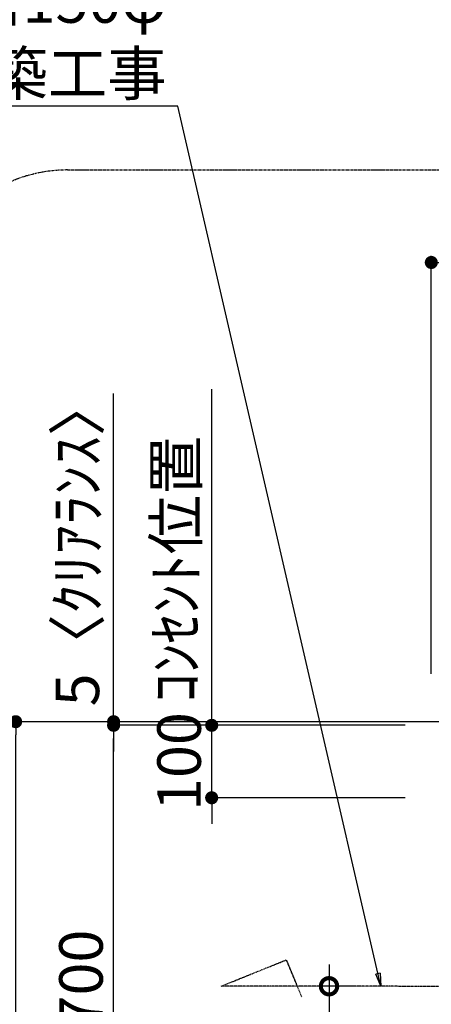
# Model space of a CAD drawing. Units: inches. Extents: x 0 to 26473, y -25 to 8845.
# Drawn here: x 17781 to 18349, y 4045 to 5404 of the extents above; entities that cross this region are included whole.
import ezdxf

# ---------------------------------------------------------------- set-up
doc = ezdxf.new("R2010")
doc.units = ezdxf.units.IN
doc.header["$MEASUREMENT"] = 0
doc.linetypes.add('CENTER', pattern=[2, 1.25, -0.25, 0.25, -0.25])
doc.layers.get('DEFPOINTS').update_dxf_attribs({"color": 146})
for name, color, linetype in [('111-壁仕上', 3, 'Continuous'), ('150-機器', 8, 'Continuous'), ('160-文字', 254, 'Continuous'), ('166-寸法B', 11, 'Continuous'), ('180-補助', 161, 'Continuous')]:
    doc.layers.add(name, color=color, linetype=linetype)
doc.styles.add('KH001', font='msgothic.ttc')
doc.dimstyles.new('KH1xx030', dxfattribs={"dimscale": 30, "dimtxt": 2, "dimasz": 0.6, "dimexe": 0.3, "dimexo": 1.2, "dimgap": 0.5, "dimtad": 3, "dimdec": 1, "dimdsep": 46, "dimlunit": 6, "dimtxsty": 'KH001', "dimblk": 'DOT', "dimcen": 1, "dimdle": 1, "dimclrd": 256, "dimclre": 256, "dimclrt": 256, "dimadec": 0, "dimazin": 0, "dimtfac": 1, "dimtdec": 1, "dimtix": 1, "dimtmove": 2, "dimatfit": 3, "dimldrblk": 'CLOSEDBLANK', "dimfxl": 1, "dimtolj": 1, "dimtzin": 0, "dimlwd": -1, "dimlwe": -1, "dimarcsym": 0})

# ---------------------------------------------------------------- blocks, each defined once
blk = doc.blocks.new('_DotSmall')
at = {"color": 0, "linetype": 'ByBlock', "const_width": 0.5}
blk.add_lwpolyline([(-0.0625, 0, 1), (0.0625, 0, 1)], format="xyb", close=True, dxfattribs=at)
blk = doc.blocks.new('_Open30')
at = {"color": 0, "linetype": 'ByBlock', "lineweight": -2}
for p, q in [((-1, 0.268), (0, 0)), ((0, 0), (-1, -0.268)), ((0, 0), (-1, 0))]:
    blk.add_line(p, q, dxfattribs=at)
blk = doc.blocks.new('*D975')
at = {"layer": '166-寸法B'}
for p, q in [((18207.8, 4100.1), (18207.8, 3332.2)), ((18244.4, 4070.1), (18198.8, 4070.1))]:
    blk.add_line(p, q, dxfattribs=at)
at = {"layer": 'DEFPOINTS', "color": 0}
for p in [(18280.4, 4070.1), (18207.8, 3287.2), (18283.8, 3287.2)]:
    blk.add_point(p, dxfattribs=at)
at = {"layer": '166-寸法B', "linetype": 'ByBlock', "xscale": 45, "yscale": 45, "zscale": 45}
for name, p, rotation in [('_DotSmall', (18207.8, 4070.1), 90), ('_Open30', (18207.8, 3287.2), 270)]:
    blk.add_blockref(name, p, dxfattribs=dict(at, rotation=rotation))
at = {"layer": '166-寸法B', "char_height": 60, "attachment_point": 5, "rotation": 90, "style": 'KH001'}
for s, insert in [('\\A1;側方排気ﾀﾞｸﾄ位置', (18260.2, 3701.2)), ('\\A1;FL+2035～2275', (18162.8, 3701.2))]:
    blk.add_mtext(s, dxfattribs=dict(at, insert=insert))
blk = doc.blocks.new('_ClosedBlank')
at = {"color": 0, "linetype": 'ByBlock', "lineweight": -2}
for p, q in [((-1, 0.167), (0, 0)), ((-1, 0.167), (-1, -0.167)), ((0, 0), (-1, -0.167))]:
    blk.add_line(p, q, dxfattribs=at)
blk = doc.blocks.new('_Dot')
at = {"color": 0, "linetype": 'ByBlock', "lineweight": -2}
blk.add_line((-0.5, 0), (-1, 0), dxfattribs=at)
at = {"color": 0, "linetype": 'ByBlock', "const_width": 0.5}
blk.add_lwpolyline([(-0.25, 0, 1), (0.25, 0, 1)], format="xyb", close=True, dxfattribs=at)
blk = doc.blocks.new('*D978')
at = {"layer": '166-寸法B'}
for p, q in [((18348.8, 4501.1), (18348.8, 5077.6)), ((19992.8, 5068.6), (18366.8, 5068.6)), ((20010.8, 4586.1), (20010.8, 5077.6))]:
    blk.add_line(p, q, dxfattribs=at)
at = {"layer": 'DEFPOINTS', "color": 0}
for p in [(18348.8, 5068.6), (20010.8, 4550.1), (18348.8, 4465.1)]:
    blk.add_point(p, dxfattribs=at)
at = {"layer": '166-寸法B', "linetype": 'ByBlock', "xscale": 18, "yscale": 18, "zscale": 18, "rotation": 180}
blk.add_blockref('_Dot', (18348.8, 5068.6), dxfattribs=at)
at = {"layer": '166-寸法B', "linetype": 'ByBlock', "xscale": 18, "yscale": 18, "zscale": 18}
blk.add_blockref('_Dot', (20010.8, 5068.6), dxfattribs=at)
at = {"layer": '166-寸法B', "insert": (19095.3, 5117.4), "char_height": 60, "attachment_point": 5, "style": 'KH001'}
blk.add_mtext('\\A1;1,662', dxfattribs=at)
blk = doc.blocks.new('*D980')
at = {"layer": '166-寸法B'}
for p, q in [((18157.9, 4435.1), (17766.9, 4435.1)), ((17775.9, 2053.1), (17775.9, 4417.1)), ((18177.8, 2035.1), (17766.9, 2035.1))]:
    blk.add_line(p, q, dxfattribs=at)
at = {"layer": 'DEFPOINTS', "color": 0}
for p in [(17775.9, 4435.1), (18193.9, 4435.1), (18213.8, 2035.1)]:
    blk.add_point(p, dxfattribs=at)
at = {"layer": '166-寸法B', "linetype": 'ByBlock', "xscale": 18, "yscale": 18, "zscale": 18}
for p, rotation in [((17775.9, 4435.1), 90), ((17775.9, 2035.1), 270)]:
    blk.add_blockref('_Dot', p, dxfattribs=dict(at, rotation=rotation))
at = {"layer": '166-寸法B', "insert": (17727.1, 3235.1), "char_height": 60, "attachment_point": 5, "rotation": 90, "style": 'KH001'}
blk.add_mtext('\\A1;2,400', dxfattribs=at)
blk = doc.blocks.new('*D981')
at = {"layer": '166-寸法B'}
for p, q in [((18173.8, 4430.1), (17901.9, 4430.1)), ((17910.9, 3748.1), (17910.9, 4412.1)), ((18073.6, 3730.1), (17901.9, 3730.1))]:
    blk.add_line(p, q, dxfattribs=at)
at = {"layer": 'DEFPOINTS', "color": 0}
for p in [(17910.9, 4430.1), (18209.8, 4430.1), (18109.6, 3730.1)]:
    blk.add_point(p, dxfattribs=at)
at = {"layer": '166-寸法B', "linetype": 'ByBlock', "xscale": 18, "yscale": 18, "zscale": 18}
for p, rotation in [((17910.9, 4430.1), 90), ((17910.9, 3730.1), 270)]:
    blk.add_blockref('_Dot', p, dxfattribs=dict(at, rotation=rotation))
at = {"layer": '166-寸法B', "insert": (17865.9, 4080.1), "char_height": 60, "attachment_point": 5, "rotation": 90, "style": 'KH001'}
blk.add_mtext('\\A1;700', dxfattribs=at)
blk = doc.blocks.new('*D983')
at = {"layer": '166-寸法B'}
for p, q in [((17910.9, 4435.1), (17910.9, 4888)), ((18300, 4435.1), (17901.9, 4435.1)), ((18177.8, 4430.1), (17901.9, 4430.1)), ((17910.9, 4430.1), (17910.9, 4435.1)), ((17910.9, 4412.1), (17910.9, 4394.1))]:
    blk.add_line(p, q, dxfattribs=at)
at = {"layer": 'DEFPOINTS', "color": 0}
for p in [(17910.9, 4435.1), (18213.8, 4430.1), (18336, 4435.1)]:
    blk.add_point(p, dxfattribs=at)
at = {"layer": '166-寸法B', "linetype": 'ByBlock', "xscale": 18, "yscale": 18, "zscale": 18}
for p, rotation in [((17910.9, 4435.1), 270), ((17910.9, 4430.1), 90)]:
    blk.add_blockref('_Dot', p, dxfattribs=dict(at, rotation=rotation))
at = {"layer": '166-寸法B', "insert": (17860.9, 4683.6), "char_height": 60, "attachment_point": 5, "rotation": 90, "style": 'KH001'}
blk.add_mtext('\\A1;5〈ｸﾘｱﾗﾝｽ〉', dxfattribs=at)
blk = doc.blocks.new('*D984')
at = {"layer": '166-寸法B'}
for p, q in [((18046.1, 4448.1), (18046.1, 4466.1)), ((18312.8, 4430.1), (18037.1, 4430.1)), ((18046.1, 4330.1), (18046.1, 4430.1)), ((18312.8, 4330.1), (18037.1, 4330.1)), ((18046.1, 4312.1), (18046.1, 4294.1))]:
    blk.add_line(p, q, dxfattribs=at)
at = {"layer": 'DEFPOINTS', "color": 0}
for p in [(18046.1, 4430.1), (18348.8, 4430.1), (18348.8, 4330.1)]:
    blk.add_point(p, dxfattribs=at)
at = {"layer": '166-寸法B', "linetype": 'ByBlock', "xscale": 18, "yscale": 18, "zscale": 18}
for p, rotation in [((18046.1, 4430.1), 270), ((18046.1, 4330.1), 90)]:
    blk.add_blockref('_Dot', p, dxfattribs=dict(at, rotation=rotation))
at = {"layer": '166-寸法B', "insert": (18001.1, 4380.1), "char_height": 60, "attachment_point": 5, "rotation": 90, "style": 'KH001'}
blk.add_mtext('\\A1;100', dxfattribs=at)
blk = doc.blocks.new('*D985')
at = {"layer": '166-寸法B'}
for p, q in [((18046.1, 4400.1), (18046.1, 4894)), ((18312.8, 4430.1), (18037.1, 4430.1))]:
    blk.add_line(p, q, dxfattribs=at)
at = {"layer": 'DEFPOINTS', "color": 0}
for p in [(18046.1, 4864), (18134.1, 4864), (18348.8, 4430.1)]:
    blk.add_point(p, dxfattribs=at)
at = {"layer": '166-寸法B', "insert": (17996.7, 4645.4), "char_height": 60, "attachment_point": 5, "rotation": 90, "style": 'KH001'}
blk.add_mtext('\\A1;ｺﾝｾﾝﾄ位置', dxfattribs=at)
blk = doc.blocks.new('_None')

msp = doc.modelspace()

# ---------------------------------------------------------------- linework, layer by layer
at = {"layer": '111-壁仕上', "ltscale": 2}
msp.add_line((20010.76, 4435.11), (18009.52, 4435.11), dxfattribs=at)
at = {"layer": '150-機器', "linetype": 'CENTER'}
msp.add_lwpolyline([(18963.76, 4069.72), (18059.01, 4070.11), (18148.91, 4106.48), (18170.14, 4055.3)], dxfattribs=at)
at = {"layer": '180-補助', "linetype": 'CENTER', "ltscale": 3}
msp.add_lwpolyline([(19275.59, 3825.44), (19275.59, 3802.18, -0.4142136), (19075.59, 3602.18), (17847.44, 3602.18, -0.4142136), (17647.44, 3802.18), (17647.44, 4996.21, -0.4142136), (17847.44, 5196.21), (19075.59, 5196.21, -0.4142136), (19275.59, 4996.21), (19275.59, 4514.54)], format="xyb", dxfattribs=at)

# ---------------------------------------------------------------- texts
at = {"layer": '160-文字', "insert": (17983.86, 5299.28), "char_height": 60, "attachment_point": 9, "style": 'KH001'}
msp.add_mtext('\\A1;側方排気時\\Pﾀﾞｸﾄ接続口150φ\\P開口160φ建築工事', dxfattribs=at)

# ---------------------------------------------------------------- dimensions: what is measured, and where the dimension line sits
at = {"layer": '166-寸法B'}
dim = msp.add_linear_dim(base=(18348.76, 5068.58), p1=(20010.76, 4550.11), p2=(18348.76, 4465.11), dimstyle='KH1xx030', dxfattribs=at)
dim.commit()
dim.dimension.update_dxf_attribs({"geometry": '*D978', "text_midpoint": (19095.26, 5117.39), "dimtype": 160})
dim = msp.add_linear_dim(base=(17910.9, 4435.11), p1=(18213.76, 4430.11), p2=(18336.01, 4435.11), angle=90, text='<>〈ｸﾘｱﾗﾝｽ〉', dimstyle='KH1xx030', override={"dimtmove": 1}, dxfattribs=at)
dim.commit()
dim.dimension.update_dxf_attribs({"geometry": '*D983', "text_midpoint": (17879.86, 4683.55), "dimtype": 160})
for base, p1, p2, angle, text, override, picture, middle in [((18046.12, 4864), (18348.76, 4430.11), (18134.11, 4864), 270, 'ｺﾝｾﾝﾄ位置', {"dimjust": 2, "dimblk1": 'None', "dimblk2": 'None', "dimsah": 1, "dimse2": 1}, '*D985', (17996.71, 4645.44)), ((18207.76, 3287.23), (18280.4, 4070.11), (18283.83, 3287.23), 90, 'FL+2035～2275\\X側方排気ﾀﾞｸﾄ位置', {"dimasz": 1.5, "dimblk1": 'DotSmall', "dimblk2": 'Open30', "dimsah": 1, "dimse2": 1}, '*D975', (18207.76, 3701.17))]:
    dim = msp.add_linear_dim(base=base, p1=p1, p2=p2, angle=angle, text=text, dimstyle='KH1xx030', override=override, dxfattribs=at)
    dim.commit()
    dim.dimension.update_dxf_attribs({"geometry": picture, "text_midpoint": middle})
for base, p1, p2, angle, picture, middle in [((18046.12, 4430.11), (18348.76, 4330.11), (18348.76, 4430.11), 270, '*D984', (18001.12, 4380.11)), ((17910.9, 4430.11), (18109.59, 3730.11), (18209.76, 4430.11), 90, '*D981', (17865.9, 4080.11))]:
    dim = msp.add_linear_dim(base=base, p1=p1, p2=p2, angle=angle, dimstyle='KH1xx030', override={"dimpost": ''}, dxfattribs=at)
    dim.commit()
    dim.dimension.update_dxf_attribs({"geometry": picture, "text_midpoint": middle})
dim = msp.add_linear_dim(base=(17775.9, 4435.11), p1=(18213.76, 2035.11), p2=(18193.86, 4435.11), angle=90, dimstyle='KH1xx030', dxfattribs=at)
dim.commit()
dim.dimension.update_dxf_attribs({"geometry": '*D980', "text_midpoint": (17727.09, 3235.11)})

# ---------------------------------------------------------------- leaders
at = {"layer": '160-文字', "annotation_type": 0, "has_hookline": 1, "hookline_direction": 1, "text_width": 650.86}
msp.add_leader([(18279.27, 4070.11), (17999.46, 5284.28), (17998.86, 5284.28)], dimstyle='KH1xx030', override={"dimgap": 0.5, "dimtad": 1}, dxfattribs=at)

doc.saveas('drawing.dxf')
